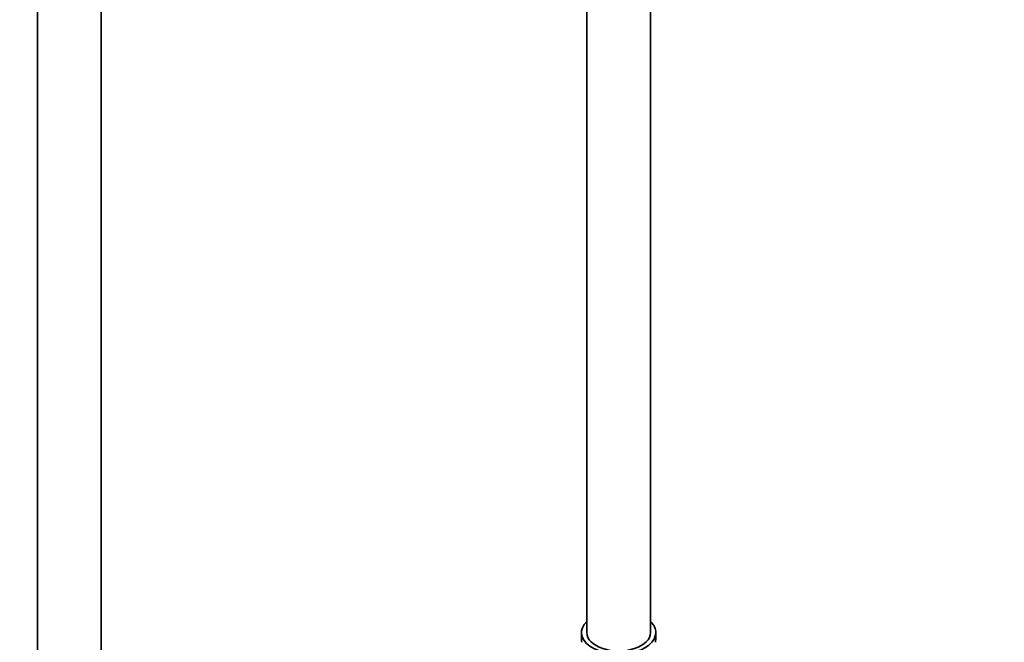
# Model space of a CAD drawing. Units: millimetres. Extents: x 0 to 1478, y 0 to 1758.
# Drawn here: x 153 to 339, y 235 to 353 of the extents above; entities that cross this region are included whole.
import ezdxf
from ezdxf import colors
from ezdxf.entities.mleader import LeaderData, LeaderLine
from ezdxf.math import Vec2, Vec3

# ---------------------------------------------------------------- set-up
doc = ezdxf.new("R2010")
doc.units = ezdxf.units.MM
doc.layers.add('DV5_Défaut', color=7, linetype='Continuous')
doc.layers.add('Défaut', color=7, linetype='Continuous')

# ---------------------------------------------------------------- blocks, each defined once
blk = doc.blocks.new('_DOT')
at = {"color": 0}
blk.add_line((0, 0), (-1, 0), dxfattribs=at)
at = {"color": 0, "const_width": 0.333}
blk.add_lwpolyline([(-0.1665, 0, 1), (0.1665, 0, 1)], format="xyb", close=True, dxfattribs=at)
blk = doc.blocks.new('SE4')
at = {"layer": 'DV5_Défaut', "color": 7, "linetype": 'Continuous', "lineweight": 35}
for p, q in [((156.37, 788.78), (156.37, 226.97)), ((168.37, 226.97), (168.37, 788.78)), ((271.96, 236.97), (271.96, 398.19)), ((259.96, 374.76), (259.96, 236.97)), ((258.96, 236.97), (258.96, 235.76)), ((272.96, 235.76), (272.96, 236.97))]:
    blk.add_line(p, q, dxfattribs=at)
for centre, major_axis, start_param, end_param in [((265.96, 236.97), (7, 0), 2.600493, 6.283185), ((265.96, 236.97), (7, 0), 0, 0.5411), ((265.96, 236.97), (-6, 0), 0, 3.141593), ((265.96, 235.76), (7, 0), 3.141593, 3.293694), ((265.96, 235.76), (-7, 0), 2.989492, 3.141593)]:
    blk.add_ellipse(centre, major_axis=major_axis, ratio=0.57735, start_param=start_param, end_param=end_param, dxfattribs=at)

msp = doc.modelspace()

# ---------------------------------------------------------------- block references
at = {"layer": 'Défaut'}
msp.add_blockref('SE4', (0, 0), dxfattribs=at)

# ---------------------------------------------------------------- leaders
at = {"layer": 'Défaut', "color": 7, "linetype": 'Continuous', "lineweight": 18}
ml = msp.add_multileader_mtext('Standard', dxfattribs=at)
ml.set_content('{\\pxsm0.9;\\fSolid Edge ISO|b1||i0||c0|p34;\\W1.;29/04/2021\\P}', color=256)
ml.set_leader_properties()
ml.set_arrow_properties(name='DOT')
ml.build(insert=Vec2(0, 0))
ml.multileader.update_dxf_attribs({"leader_type": 0, "dogleg_length": 0, "arrow_head_size": 12})
ctx = ml.context
ctx.base_point, ctx.char_height, ctx.arrow_head_size, ctx.landing_gap_size = Vec3(1390.41, 1750.71), 12, 12, 4.2
notes = []
notes.append((ctx, [(0, (0, 0, 0), (0, 0), (1, 0), 1, [])]))
ctx.mtext.insert = Vec3(1392.41, 1756.83)
for ctx, leaders in notes:
    for number, flags, end, landing, length, lines in leaders:
        leader = LeaderData()
        leader.index, (leader.has_last_leader_line, leader.has_dogleg_vector, leader.attachment_direction) = number, flags
        leader.last_leader_point, leader.dogleg_vector, leader.dogleg_length = Vec3(end), Vec3(landing), length
        for number, points, colour, breaks in lines:
            line = LeaderLine()
            line.index, line.vertices, line.color, line.breaks = number, Vec3.list(points), colors.encode_raw_color(colour), breaks
            leader.lines.append(line)
        ctx.leaders.append(leader)

doc.saveas('drawing.dxf')
